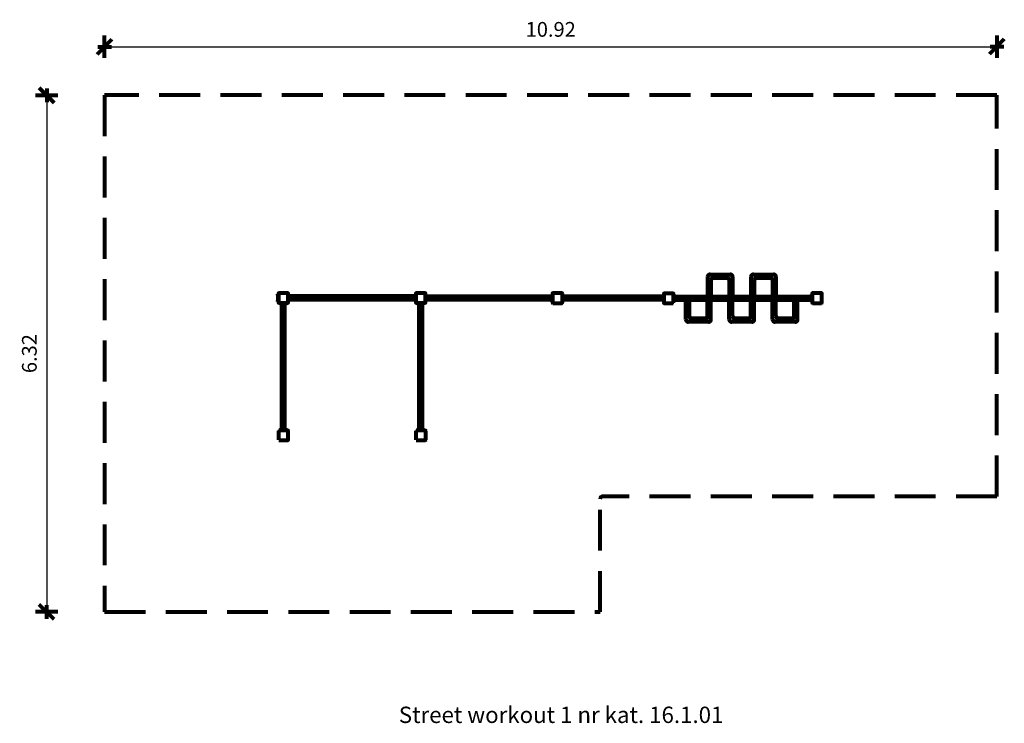
# Model space of a CAD drawing. Units: millimetres. Extents: x 1884.6 to 1896.6, y 923.9 to 932.5.
import ezdxf

# ---------------------------------------------------------------- set-up
doc = ezdxf.new("R2010")
doc.units = ezdxf.units.MM
doc.linetypes.add('DASHED', pattern=[0.75, 0.5, -0.25])
doc.layers.get('0').update_dxf_attribs({"lineweight": 80})
doc.layers.get('Defpoints').update_dxf_attribs({"lineweight": 80})
doc.layers.add('STREFA BEZPIECZEŃSTWA', color=7, linetype='DASHED', lineweight=80)
doc.layers.add('WYMIAR', color=7, linetype='Continuous', lineweight=80)
doc.styles.add('AR 01 SWIS', font='swissc.ttf')
doc.styles.get("Standard").update_dxf_attribs({"font": 'txt.shx'})
doc.dimstyles.new('AR SKALA 1-50', dxfattribs={"dimscale": 0.02, "dimtxt": 9, "dimasz": 3, "dimexe": 5, "dimexo": 20, "dimgap": 6, "dimtad": 1, "dimrnd": 0.1, "dimzin": 1, "dimdsep": 46, "dimtxsty": 'AR 01 SWIS', "dimblk1": 'MAR-STRZ', "dimblk2": 'MAR-STRZ', "dimsah": 1, "dimcen": 12, "dimse1": 1, "dimse2": 1, "dimclrd": 256, "dimclre": 256, "dimclrt": 256, "dimadec": 1, "dimazin": 0, "dimtfac": 0.01, "dimtix": 1, "dimtmove": 2, "dimatfit": 3, "dimldrblk": 'MAR-STRZ', "dimfxl": 1, "dimtolj": 1, "dimtzin": 0, "dimarcsym": 0})

# ---------------------------------------------------------------- blocks, each defined once
blk = doc.blocks.new('MAR-STRZ')
for p, q in [((0, 2.3), (0, -2.3)), ((1.4, 0), (-1.4, 0))]:
    blk.add_line(p, q)
at = {"color": 10}
blk.add_line((1.5, 1.5), (-1.5, -1.5), dxfattribs=at)
blk = doc.blocks.new('*D29')
at = {"layer": 'Defpoints', "color": 0}
for p in [(1896.543, 932.157), (1885.623, 931.562), (1896.543, 931.562)]:
    blk.add_point(p, dxfattribs=at)
at = {"layer": 'WYMIAR', "lineweight": -2}
blk.add_line((1885.683, 932.157), (1896.483, 932.157), dxfattribs=at)
at = {"layer": 'WYMIAR', "lineweight": -2, "xscale": 0.06, "yscale": 0.06, "zscale": 0.06, "rotation": 180}
blk.add_blockref('MAR-STRZ', (1885.623, 932.157), dxfattribs=at)
at = {"layer": 'WYMIAR', "lineweight": -2, "xscale": 0.06, "yscale": 0.06, "zscale": 0.06}
blk.add_blockref('MAR-STRZ', (1896.543, 932.157), dxfattribs=at)
at = {"layer": 'WYMIAR', "insert": (1891.083, 932.369), "char_height": 0.18, "attachment_point": 5, "style": 'AR 01 SWIS'}
blk.add_mtext('\\A1;10.92', dxfattribs=at)
blk = doc.blocks.new('*D31')
at = {"layer": 'Defpoints', "color": 0}
for p in [(1885.623, 931.562), (1884.915, 925.242), (1885.623, 925.242)]:
    blk.add_point(p, dxfattribs=at)
at = {"layer": 'WYMIAR', "lineweight": -2}
blk.add_line((1884.915, 931.502), (1884.915, 925.302), dxfattribs=at)
at = {"layer": 'WYMIAR', "lineweight": -2, "xscale": 0.06, "yscale": 0.06, "zscale": 0.06}
for p, rotation in [((1884.915, 931.562), 90), ((1884.915, 925.242), 270)]:
    blk.add_blockref('MAR-STRZ', p, dxfattribs=dict(at, rotation=rotation))
at = {"layer": 'WYMIAR', "insert": (1884.703, 928.402), "char_height": 0.18, "attachment_point": 5, "rotation": 90, "style": 'AR 01 SWIS'}
blk.add_mtext('\\A1;6.32', dxfattribs=at)

msp = doc.modelspace()

# ---------------------------------------------------------------- linework, layer by layer
for p, q in [((1893.003, 929.341), (1893.003, 929.101)), ((1893.033, 929.371), (1893.279, 929.371)), ((1893.044, 929.301), (1893.044, 929.101)), ((1893.074, 929.331), (1893.238, 929.331)), ((1893.268, 929.301), (1893.268, 929.101)), ((1893.309, 929.341), (1893.309, 929.101)), ((1893.533, 929.341), (1893.533, 929.101)), ((1893.563, 929.371), (1893.808, 929.371)), ((1893.574, 929.301), (1893.574, 929.101)), ((1893.604, 929.331), (1893.768, 929.331)), ((1893.798, 929.301), (1893.798, 929.101)), ((1893.838, 929.341), (1893.838, 929.101)), ((1887.751, 929.128), (1887.745, 929.128)), ((1887.745, 929.116), (1887.745, 929.128)), ((1887.745, 929.116), (1887.745, 929.05)), ((1887.751, 929.139), (1887.751, 929.026)), ((1887.868, 929.143), (1887.755, 929.143)), ((1887.871, 929.026), (1887.871, 929.139)), ((1887.877, 929.128), (1887.871, 929.128)), ((1887.877, 929.128), (1887.877, 929.116)), ((1887.877, 929.05), (1887.877, 929.116)), ((1889.425, 929.103), (1887.877, 929.103)), ((1889.425, 929.062), (1887.877, 929.062)), ((1889.431, 929.128), (1889.425, 929.128)), ((1889.425, 929.116), (1889.425, 929.128)), ((1889.425, 929.116), (1889.425, 929.05)), ((1889.431, 929.139), (1889.431, 929.026)), ((1889.548, 929.143), (1889.435, 929.143)), ((1889.551, 929.026), (1889.551, 929.139)), ((1891.099, 929.101), (1889.551, 929.101)), ((1891.099, 929.06), (1889.551, 929.06)), ((1891.105, 929.125), (1891.099, 929.125)), ((1891.099, 929.113), (1891.099, 929.125)), ((1891.099, 929.113), (1891.099, 929.047)), ((1891.105, 929.137), (1891.105, 929.024)), ((1891.222, 929.14), (1891.109, 929.14)), ((1891.225, 929.024), (1891.225, 929.137)), ((1892.465, 929.101), (1891.225, 929.101)), ((1892.465, 929.06), (1891.225, 929.06)), ((1892.465, 929.135), (1892.465, 929.022)), ((1892.582, 929.139), (1892.469, 929.139)), ((1892.585, 929.022), (1892.585, 929.135)), ((1892.591, 929.124), (1892.585, 929.124)), ((1892.591, 929.124), (1892.591, 929.112)), ((1892.591, 929.046), (1892.591, 929.112)), ((1892.593, 929.101), (1894.276, 929.101)), ((1892.593, 929.06), (1894.276, 929.06)), ((1892.738, 928.82), (1892.738, 929.06)), ((1892.779, 928.86), (1892.779, 929.06)), ((1893.003, 928.86), (1893.003, 929.06)), ((1893.044, 928.82), (1893.044, 929.06)), ((1893.268, 928.82), (1893.268, 929.06)), ((1893.309, 928.86), (1893.309, 929.06)), ((1893.533, 928.86), (1893.533, 929.06)), ((1893.574, 928.82), (1893.574, 929.06)), ((1893.798, 928.82), (1893.798, 929.06)), ((1893.838, 928.86), (1893.838, 929.06)), ((1894.063, 928.86), (1894.063, 929.06)), ((1894.103, 928.82), (1894.103, 929.06)), ((1894.282, 929.125), (1894.276, 929.125)), ((1894.276, 929.113), (1894.276, 929.125)), ((1894.276, 929.113), (1894.276, 929.047)), ((1894.282, 929.137), (1894.282, 929.024)), ((1894.398, 929.14), (1894.285, 929.14)), ((1894.402, 929.024), (1894.402, 929.137)), ((1887.745, 929.038), (1887.745, 929.05)), ((1887.745, 929.038), (1887.751, 929.038)), ((1887.755, 929.023), (1887.868, 929.023)), ((1887.766, 929.023), (1887.766, 929.017)), ((1887.778, 929.017), (1887.766, 929.017)), ((1887.778, 929.017), (1887.844, 929.017)), ((1887.791, 927.469), (1887.791, 929.017)), ((1887.831, 927.469), (1887.831, 929.017)), ((1887.856, 929.017), (1887.844, 929.017)), ((1887.856, 929.017), (1887.856, 929.023)), ((1887.871, 929.038), (1887.877, 929.038)), ((1887.877, 929.05), (1887.877, 929.038)), ((1889.425, 929.038), (1889.425, 929.05)), ((1889.425, 929.038), (1889.431, 929.038)), ((1889.435, 929.023), (1889.548, 929.023)), ((1889.446, 929.023), (1889.446, 929.017)), ((1889.458, 929.017), (1889.446, 929.017)), ((1889.458, 929.017), (1889.524, 929.017)), ((1889.472, 927.469), (1889.472, 929.017)), ((1889.513, 927.469), (1889.513, 929.017)), ((1889.536, 929.017), (1889.524, 929.017)), ((1889.536, 929.017), (1889.536, 929.023)), ((1891.099, 929.035), (1891.099, 929.047)), ((1891.099, 929.035), (1891.105, 929.035)), ((1891.109, 929.02), (1891.222, 929.02)), ((1892.469, 929.019), (1892.582, 929.019)), ((1892.585, 929.034), (1892.591, 929.034)), ((1892.591, 929.046), (1892.591, 929.034)), ((1894.276, 929.035), (1894.276, 929.047)), ((1894.276, 929.035), (1894.282, 929.035)), ((1894.285, 929.02), (1894.398, 929.02)), ((1892.973, 928.83), (1892.809, 928.83)), ((1893.503, 928.83), (1893.339, 928.83)), ((1894.033, 928.83), (1893.868, 928.83)), ((1893.014, 928.79), (1892.768, 928.79)), ((1893.544, 928.79), (1893.298, 928.79)), ((1894.073, 928.79), (1893.828, 928.79)), ((1887.751, 927.459), (1887.751, 927.346)), ((1887.867, 927.463), (1887.755, 927.463)), ((1887.766, 927.469), (1887.778, 927.469)), ((1887.766, 927.469), (1887.766, 927.463)), ((1887.844, 927.469), (1887.778, 927.469)), ((1887.844, 927.469), (1887.856, 927.469)), ((1887.856, 927.463), (1887.856, 927.469)), ((1887.871, 927.346), (1887.871, 927.459)), ((1889.433, 927.459), (1889.433, 927.346)), ((1889.549, 927.463), (1889.436, 927.463)), ((1889.448, 927.469), (1889.46, 927.469)), ((1889.448, 927.469), (1889.448, 927.463)), ((1889.526, 927.469), (1889.46, 927.469)), ((1889.526, 927.469), (1889.538, 927.469)), ((1889.538, 927.463), (1889.538, 927.469)), ((1889.553, 927.346), (1889.553, 927.459)), ((1887.755, 927.343), (1887.867, 927.343)), ((1889.436, 927.343), (1889.549, 927.343))]:
    msp.add_line(p, q)
for centre, radius, start, end in [((1893.033, 929.341), 0.03, 90, 180), ((1893.074, 929.301), 0.03, 90, 180), ((1893.238, 929.301), 0.03, 360, 90), ((1893.279, 929.341), 0.03, 0, 90), ((1893.563, 929.341), 0.03, 90, 180), ((1893.604, 929.301), 0.03, 90, 180), ((1893.768, 929.301), 0.03, 360, 90), ((1893.808, 929.341), 0.03, 0, 90), ((1887.755, 929.139), 0.0036, 90, 180), ((1887.868, 929.139), 0.0036, 0, 90), ((1889.435, 929.139), 0.0036, 90, 180), ((1889.548, 929.139), 0.0036, 0, 90), ((1891.109, 929.137), 0.0036, 90, 180), ((1891.222, 929.137), 0.0036, 0, 90), ((1892.469, 929.135), 0.0036, 90, 180), ((1892.582, 929.135), 0.0036, 0, 90), ((1894.285, 929.137), 0.0036, 90, 180), ((1894.398, 929.137), 0.0036, 0, 90), ((1887.755, 929.026), 0.0036, 180, 270), ((1887.868, 929.026), 0.0036, 270, 0), ((1889.435, 929.026), 0.0036, 180, 270), ((1889.548, 929.026), 0.0036, 270, 0), ((1891.109, 929.024), 0.0036, 180, 270), ((1891.222, 929.024), 0.0036, 270, 0), ((1892.469, 929.022), 0.0036, 180, 270), ((1894.285, 929.024), 0.0036, 180, 270), ((1894.398, 929.024), 0.0036, 270, 0), ((1892.768, 928.82), 0.03, 180, 270), ((1892.809, 928.86), 0.03, 180, 270), ((1892.973, 928.86), 0.03, 270, 0), ((1893.014, 928.82), 0.03, 270, 360), ((1893.298, 928.82), 0.03, 180, 270), ((1893.339, 928.86), 0.03, 180, 270), ((1893.503, 928.86), 0.03, 270, 0), ((1893.544, 928.82), 0.03, 270, 360), ((1893.828, 928.82), 0.03, 180, 270), ((1893.868, 928.86), 0.03, 180, 270), ((1894.033, 928.86), 0.03, 270, 0), ((1894.073, 928.82), 0.03, 270, 360), ((1887.867, 927.459), 0.0036, 0, 90), ((1889.549, 927.459), 0.0036, 0, 90), ((1887.867, 927.346), 0.0036, 270, 0), ((1889.549, 927.346), 0.0036, 270, 0)]:
    msp.add_arc(centre, radius, start, end)
at = {"layer": 'STREFA BEZPIECZEŃSTWA'}
for p, q in [((1896.543, 931.562), (1885.623, 931.562)), ((1885.623, 931.562), (1885.623, 925.242)), ((1896.543, 926.655), (1896.543, 931.562)), ((1896.543, 926.655), (1891.718, 926.655)), ((1891.688, 925.242), (1891.688, 926.625)), ((1885.623, 925.242), (1891.688, 925.242))]:
    msp.add_line(p, q, dxfattribs=at)
msp.add_arc((1891.718, 926.625), 0.03, 90, 180, dxfattribs=at)

# ---------------------------------------------------------------- texts
at = {"layer": 'STREFA BEZPIECZEŃSTWA', "insert": (1889.224, 924.083), "char_height": 0.2, "width": 6.67759, "attachment_point": 1}
msp.add_mtext('{\\fArial|b0|i0|c238|p34;Street workout 1 nr kat. 16.1.01}', dxfattribs=at)

# ---------------------------------------------------------------- dimensions: what is measured, and where the dimension line sits
at = {"layer": 'WYMIAR'}
dim = msp.add_linear_dim(base=(1896.543, 932.157), p1=(1885.623, 931.562), p2=(1896.543, 931.562), dimstyle='AR SKALA 1-50', override={"dimrnd": 0.01}, dxfattribs=at)
dim.commit()
dim.dimension.update_dxf_attribs({"geometry": '*D29', "text_midpoint": (1891.083, 932.369)})
dim = msp.add_linear_dim(base=(1884.915, 925.242), p1=(1885.623, 931.562), p2=(1885.623, 925.242), angle=90, dimstyle='AR SKALA 1-50', override={"dimrnd": 0.01}, dxfattribs=at)
dim.commit()
dim.dimension.update_dxf_attribs({"geometry": '*D31', "text_midpoint": (1884.703, 928.402)})

doc.saveas('drawing.dxf')
